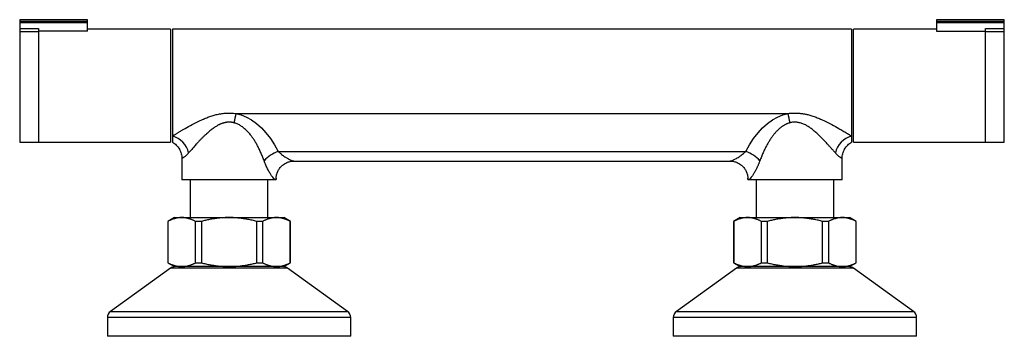
# Paper-space layout '_Bottom' of a CAD drawing. Units: millimetres. Extents: x -130 to 130, y -66 to 18.
import ezdxf

# ---------------------------------------------------------------- set-up
doc = ezdxf.new("R2010")
doc.units = ezdxf.units.MM

psp = doc.layouts.new('_Bottom')

# ---------------------------------------------------------------- linework, layer by layer
at = {"color": 7, "linetype": 'Continuous', "lineweight": 25}
for p, q in [((-112.5, 17.5), (-130.5, 17.5)), ((-130.5, 17.5), (-130.5, -15)), ((-130.5, 17.13), (-112.5, 17.13)), ((-112.5, 16.64), (-130.5, 16.64)), ((-112.5, 14.46), (-112.5, 17.5)), ((130.5, 17.5), (112.5, 17.5)), ((112.5, 17.5), (112.5, 14.46)), ((112.5, 17.13), (130.5, 17.13)), ((130.5, 16.64), (112.5, 16.64)), ((130.5, -15), (130.5, 17.5)), ((-130.5, 15.2), (-125.5, 15.2)), ((-125.5, 14.25), (-130.5, 14.25)), ((-125.5, 15.2), (-125.5, -15)), ((-112.5, 14.46), (-125.5, 14.46)), ((-90.5, 15), (-112.5, 15)), ((-90.5, 15), (-90.5, -15)), ((90, 15), (-90, 15)), ((-90, 15), (-90, -13.39)), ((90, 15), (90, -13.39)), ((112.5, 15), (90.5, 15)), ((90.5, -15), (90.5, 15)), ((112.5, 14.46), (125.5, 14.46)), ((125.5, -15), (125.5, 15.2)), ((125.5, 15.2), (130.5, 15.2)), ((130.5, 14.25), (125.5, 14.25)), ((-73.18, -7.39), (73.18, -7.39)), ((-130.5, -15), (-90.5, -15)), ((90.5, -15), (130.5, -15)), ((-61.99, -17.46), (61.99, -17.46)), ((-87.5, -19.33), (-87.5, -25)), ((-57.82, -20), (57.82, -20)), ((87.5, -25), (87.5, -19.33)), ((-62.5, -25), (-87.5, -25)), ((-85.3, -25), (-85.3, -35)), ((-64.7, -35), (-64.7, -25)), ((-62.51, -24.5), (-62.52, -24.6)), ((-62.5, -25), (-62.5, -24.5)), ((62.5, -24.5), (62.5, -25)), ((87.5, -25), (62.5, -25)), ((64.7, -25), (64.7, -35)), ((85.3, -35), (85.3, -25)), ((-89.5, -35), (-91.25, -36)), ((-91.25, -36), (-91.25, -47)), ((-91.23, -36), (-91.25, -36)), ((-91.23, -36), (-91.23, -47)), ((-89.5, -35), (-60.5, -35)), ((-82.34, -36), (-83.89, -36)), ((-83.89, -47), (-83.89, -36)), ((-82.34, -36), (-82.34, -47)), ((-67.66, -47), (-67.66, -36)), ((-66.11, -36), (-67.66, -36)), ((-66.11, -36), (-66.11, -47)), ((-58.75, -36), (-60.5, -35)), ((-58.77, -47), (-58.77, -36)), ((-58.75, -36), (-58.77, -36)), ((-58.75, -47), (-58.75, -36)), ((60.5, -35), (58.75, -36)), ((58.75, -36), (58.75, -47)), ((58.77, -36), (58.75, -36)), ((58.77, -36), (58.77, -47)), ((60.5, -35), (89.5, -35)), ((67.66, -36), (66.11, -36)), ((66.11, -47), (66.11, -36)), ((67.66, -36), (67.66, -47)), ((82.34, -47), (82.34, -36)), ((83.89, -36), (82.34, -36)), ((83.89, -36), (83.89, -47)), ((91.25, -36), (89.5, -35)), ((91.23, -47), (91.23, -36)), ((91.25, -36), (91.23, -36)), ((91.25, -47), (91.25, -36)), ((-90.53, -48.38), (-106.42, -59.9)), ((-91.25, -47), (-89.5, -48)), ((-91.25, -47), (-91.23, -47)), ((-60.5, -48), (-89.5, -48)), ((-83.89, -47), (-82.34, -47)), ((-67.66, -47), (-66.11, -47)), ((-60.5, -48), (-58.75, -47)), ((-43.58, -59.9), (-59.47, -48.38)), ((-58.77, -47), (-58.75, -47)), ((59.47, -48.38), (43.58, -59.9)), ((58.75, -47), (60.5, -48)), ((58.75, -47), (58.77, -47)), ((89.5, -48), (60.5, -48)), ((66.11, -47), (67.66, -47)), ((82.34, -47), (83.89, -47)), ((89.5, -48), (91.25, -47)), ((106.42, -59.9), (90.53, -48.38)), ((91.23, -47), (91.25, -47)), ((-107.25, -61.52), (-107.25, -66.5)), ((-42.75, -66.5), (-42.75, -61.52)), ((42.75, -61.52), (42.75, -66.5)), ((107.25, -66.5), (107.25, -61.52)), ((-42.75, -66.5), (-107.25, -66.5)), ((107.25, -66.5), (42.75, -66.5))]:
    psp.add_line(p, q, dxfattribs=at)
at = {"color": 8, "linetype": 'Continuous', "lineweight": 25}
for p, q in [((-59.47, -48.38), (-90.53, -48.38)), ((90.53, -48.38), (59.47, -48.38)), ((-106.42, -59.9), (-43.58, -59.9)), ((43.58, -59.9), (106.42, -59.9)), ((-42.75, -61.52), (-107.25, -61.52)), ((107.25, -61.52), (42.75, -61.52))]:
    psp.add_line(p, q, dxfattribs=at)
at = {"color": 7, "linetype": 'Continuous', "lineweight": 25, "flags": 128}
for points in [[(-73.18, -7.39), (-71.77, -7.75), (-70.38, -8.32), (-69.02, -9.08), (-67.7, -10.04), (-66.43, -11.19), (-65.21, -12.51), (-64.06, -14), (-62.99, -15.66), (-61.99, -17.46)], [(61.99, -17.46), (62.99, -15.66), (64.06, -14), (65.21, -12.51), (66.43, -11.19), (67.7, -10.04), (69.02, -9.08), (70.38, -8.32), (71.77, -7.75), (73.18, -7.39)]]:
    psp.add_lwpolyline(points, dxfattribs=at)
at = {"color": 7, "linetype": 'Continuous', "lineweight": 25}
for centre, radius, start, end in [((-30.63, -17.67), 43.77, 166.4197, 169.7158), ((30.63, -17.67), 43.77, 10.2842, 13.5803), ((-91.59, -19.21), 6.03, 12.994, 74.6792), ((91.59, -19.21), 6.03, 105.3208, 167.006), ((-58.59, -26.62), 9.77, 110.3322, 136.7204), ((58.59, -26.62), 9.77, 43.2796, 69.6678), ((-89.35, -50), 2, 94.0108, 125.9285), ((-60.65, -50), 2, 54.0715, 85.9892), ((60.65, -50), 2, 94.0108, 125.9285), ((89.35, -50), 2, 54.0715, 85.9892), ((-105.25, -61.52), 2, 125.9285, 180), ((-44.75, -61.52), 2, 0, 54.0715), ((44.75, -61.52), 2, 125.9285, 180), ((105.25, -61.52), 2, 0, 54.0715)]:
    psp.add_arc(centre, radius, start, end, dxfattribs=at)
for points, knots in [([(-90, -13.39), (-89.92, -13.34), (-89.77, -13.24), (-89.52, -13.09), (-89.27, -12.93), (-89.01, -12.77), (-88.75, -12.6), (-88.47, -12.44), (-88.19, -12.26), (-87.9, -12.09), (-87.6, -11.91), (-87.3, -11.73), (-86.99, -11.55), (-86.16, -11.07), (-84.76, -10.28), (-83, -9.41), (-81.52, -8.74), (-80.37, -8.29), (-79.25, -7.92), (-78.29, -7.66), (-77.5, -7.5), (-76.88, -7.39), (-76.26, -7.32), (-75.64, -7.28), (-75.02, -7.26), (-74.4, -7.27), (-73.79, -7.31), (-73.38, -7.36), (-73.18, -7.39)], [0, 0, 0, 0, 0.0201052, 0.0403118, 0.0606279, 0.0810614, 0.10162, 0.1223114, 0.1431431, 0.1641224, 0.1852565, 0.2065524, 0.228017, 0.249657, 0.3736425, 0.4991237, 0.5661753, 0.629997, 0.6908576, 0.7490672, 0.7813404, 0.8131847, 0.8446821, 0.8759177, 0.9069785, 0.9379529, 0.9689303, 1, 1, 1, 1]), ([(73.18, -7.39), (73.29, -7.37), (73.53, -7.34), (73.88, -7.31), (74.23, -7.28), (74.58, -7.27), (74.93, -7.26), (75.28, -7.27), (75.63, -7.28), (75.99, -7.3), (76.34, -7.33), (76.69, -7.37), (77.05, -7.42), (77.4, -7.48), (77.76, -7.55), (78.37, -7.68), (79.24, -7.92), (80.37, -8.29), (81.52, -8.74), (83, -9.4), (84.76, -10.28), (86.24, -11.11), (87.21, -11.67), (87.73, -11.99), (88.23, -12.29), (88.71, -12.58), (89.16, -12.86), (89.59, -13.13), (89.86, -13.31), (90, -13.39)], [0, 0, 0, 0, 0.017749, 0.035455, 0.053136, 0.070808, 0.088487, 0.106191, 0.123935, 0.141737, 0.159612, 0.177577, 0.195646, 0.213837, 0.232164, 0.250642, 0.308853, 0.369731, 0.433585, 0.500685, 0.626188, 0.750216, 0.78721, 0.823707, 0.859742, 0.89535, 0.93057, 0.96544, 1, 1, 1, 1]), ([(-73.7, -9.85), (-73.77, -9.83), (-73.91, -9.8), (-74.13, -9.76), (-74.35, -9.73), (-74.57, -9.7), (-74.8, -9.69), (-75.02, -9.69), (-75.24, -9.7), (-75.47, -9.71), (-75.7, -9.74), (-75.92, -9.78), (-76.15, -9.82), (-76.38, -9.88), (-76.61, -9.95), (-76.84, -10.02), (-77.07, -10.11), (-77.3, -10.2), (-77.53, -10.31), (-77.92, -10.5), (-78.5, -10.84), (-79.27, -11.38), (-80.12, -12.03), (-80.87, -12.7), (-81.53, -13.31), (-82.08, -13.84), (-82.6, -14.37), (-83.11, -14.9), (-83.56, -15.4), (-83.98, -15.87), (-84.36, -16.3), (-84.72, -16.71), (-85.07, -17.11), (-85.4, -17.49), (-85.61, -17.73), (-85.71, -17.85)], [0, 0, 0, 0, 0.013355, 0.026651, 0.039912, 0.053166, 0.066438, 0.079753, 0.093137, 0.106615, 0.120211, 0.13395, 0.147854, 0.161946, 0.176247, 0.190778, 0.205559, 0.220607, 0.235942, 0.251578, 0.300725, 0.358588, 0.425353, 0.501137, 0.55078, 0.600528, 0.650383, 0.700345, 0.750414, 0.79244, 0.834263, 0.875906, 0.917393, 0.958749, 1, 1, 1, 1]), ([(-65.71, -19.93), (-65.78, -19.73), (-65.92, -19.35), (-66.14, -18.79), (-66.37, -18.24), (-66.59, -17.71), (-66.83, -17.2), (-67.06, -16.71), (-67.3, -16.23), (-67.55, -15.78), (-67.79, -15.34), (-68.04, -14.91), (-68.29, -14.51), (-68.55, -14.12), (-68.8, -13.75), (-69.06, -13.39), (-69.36, -13.01), (-69.7, -12.6), (-70.08, -12.17), (-70.47, -11.78), (-70.87, -11.42), (-71.26, -11.09), (-71.66, -10.8), (-72.07, -10.54), (-72.47, -10.32), (-72.88, -10.13), (-73.29, -9.97), (-73.56, -9.89), (-73.7, -9.85)], [0, 0, 0, 0, 0.047458, 0.093757, 0.138904, 0.182902, 0.225759, 0.267481, 0.308076, 0.347551, 0.385914, 0.423176, 0.459346, 0.494435, 0.528455, 0.56142, 0.593344, 0.638173, 0.681184, 0.72244, 0.762011, 0.799977, 0.836429, 0.871467, 0.905208, 0.937779, 0.969324, 1, 1, 1, 1]), ([(73.7, -9.85), (73.62, -9.87), (73.47, -9.91), (73.25, -9.99), (73.03, -10.07), (72.8, -10.17), (72.58, -10.27), (72.36, -10.38), (72.13, -10.51), (71.91, -10.64), (71.69, -10.79), (71.47, -10.94), (71.25, -11.11), (71.03, -11.28), (70.81, -11.47), (70.6, -11.67), (70.38, -11.87), (70.17, -12.09), (69.95, -12.31), (69.74, -12.55), (69.53, -12.8), (69.22, -13.18), (68.82, -13.71), (68.35, -14.42), (67.88, -15.18), (67.42, -16.01), (66.97, -16.9), (66.53, -17.85), (66.1, -18.87), (65.84, -19.57), (65.71, -19.93)], [0, 0, 0, 0, 0.016776, 0.033792, 0.051076, 0.068655, 0.086554, 0.104796, 0.123404, 0.1424, 0.161802, 0.181631, 0.201903, 0.222635, 0.243843, 0.265539, 0.287739, 0.310454, 0.333697, 0.357477, 0.381805, 0.406691, 0.467391, 0.531795, 0.59999, 0.672048, 0.74803, 0.827987, 0.911964, 1, 1, 1, 1]), ([(85.71, -17.85), (85.66, -17.79), (85.55, -17.66), (85.38, -17.46), (85.2, -17.25), (85.01, -17.03), (84.8, -16.79), (84.58, -16.54), (84.35, -16.28), (84.11, -16.01), (83.85, -15.73), (83.42, -15.24), (82.78, -14.56), (81.9, -13.69), (81.15, -12.96), (80.56, -12.41), (80.15, -12.05), (79.74, -11.72), (79.33, -11.41), (78.93, -11.13), (78.54, -10.87), (78.15, -10.63), (77.74, -10.41), (77.31, -10.2), (76.85, -10.02), (76.39, -9.88), (75.93, -9.77), (75.47, -9.71), (75.02, -9.69), (74.58, -9.7), (74.13, -9.75), (73.84, -9.82), (73.7, -9.85)], [0, 0, 0, 0, 0.021319, 0.043433, 0.066347, 0.090066, 0.114594, 0.139936, 0.166096, 0.193075, 0.220878, 0.249507, 0.332025, 0.415096, 0.498725, 0.534872, 0.569568, 0.602829, 0.634675, 0.665129, 0.694216, 0.721965, 0.74841, 0.77938, 0.809208, 0.83804, 0.866035, 0.893371, 0.920234, 0.946823, 0.973343, 1, 1, 1, 1]), ([(-90, -13.39), (-90, -13.87), (-90, -14.27), (-90, -14.84), (-90, -15), (-90, -15)], [0, 0, 0, 0, 0.5, 0.5, 1, 1, 1, 1]), ([(-90, -15), (-89.64, -15.24), (-88.92, -15.73), (-88.12, -16.8), (-87.6, -18.03), (-87.53, -18.9), (-87.5, -19.33)], [0, 0, 0, 0, 0.245667, 0.5, 0.754333, 1, 1, 1, 1]), ([(87.5, -19.33), (87.53, -18.9), (87.6, -18.03), (88.12, -16.8), (88.92, -15.73), (89.64, -15.24), (90, -15)], [0, 0, 0, 0, 0.245667, 0.5, 0.754333, 1, 1, 1, 1]), ([(90, -13.39), (90, -13.45), (90, -13.56), (90, -13.73), (90, -13.88), (90, -14.02), (90, -14.15), (90, -14.28), (90, -14.39), (90, -14.5), (90, -14.62), (90, -14.74), (90, -14.86), (90, -14.94), (90, -14.99), (90, -15), (90, -15)], [0, 0, 0, 0, 0.055724, 0.11132, 0.166823, 0.222271, 0.277703, 0.333156, 0.388668, 0.444276, 0.500018, 0.600206, 0.700079, 0.799856, 0.899756, 1, 1, 1, 1]), ([(-62.69, -25), (-62.7, -25), (-62.72, -25), (-62.77, -24.98), (-62.81, -24.96), (-62.86, -24.93), (-62.92, -24.89), (-62.98, -24.84), (-63.04, -24.78), (-63.11, -24.71), (-63.18, -24.63), (-63.34, -24.44), (-63.62, -24.06), (-63.98, -23.51), (-64.29, -22.99), (-64.54, -22.55), (-64.78, -22.08), (-65.02, -21.59), (-65.26, -21.06), (-65.49, -20.51), (-65.63, -20.12), (-65.71, -19.93)], [0, 0, 0, 0, 0.024147, 0.04837, 0.07271, 0.097207, 0.121902, 0.146833, 0.172038, 0.197554, 0.223415, 0.249655, 0.371672, 0.500193, 0.569852, 0.639687, 0.709946, 0.780874, 0.852708, 0.925677, 1, 1, 1, 1]), ([(-62.5, -24.64), (-62.49, -24.37), (-62.47, -23.82), (-62.21, -22.96), (-61.77, -22.12), (-61.14, -21.36), (-60.37, -20.74), (-59.51, -20.3), (-58.62, -20.04), (-58.04, -20.01), (-57.75, -20)], [0, 0, 0, 0, 0.117401, 0.241592, 0.370829, 0.50266, 0.634193, 0.762499, 0.885039, 1, 1, 1, 1]), ([(57.75, -20), (58.04, -20.01), (58.62, -20.04), (59.51, -20.3), (60.37, -20.74), (61.14, -21.36), (61.77, -22.12), (62.21, -22.96), (62.47, -23.82), (62.49, -24.37), (62.5, -24.64)], [0, 0, 0, 0, 0.114961, 0.237501, 0.365807, 0.49734, 0.629171, 0.758408, 0.882599, 1, 1, 1, 1]), ([(65.71, -19.93), (65.67, -20.03), (65.59, -20.24), (65.47, -20.55), (65.35, -20.85), (65.22, -21.14), (65.09, -21.42), (64.96, -21.7), (64.84, -21.97), (64.71, -22.22), (64.57, -22.47), (64.44, -22.71), (64.31, -22.95), (64.18, -23.17), (63.95, -23.56), (63.63, -24.06), (63.31, -24.47), (63.11, -24.71), (62.98, -24.84), (62.86, -24.93), (62.76, -24.99), (62.71, -25), (62.69, -25)], [0, 0, 0, 0, 0.0401251, 0.0798333, 0.1191574, 0.158131, 0.1967887, 0.2351659, 0.2732989, 0.3112245, 0.3489804, 0.3866045, 0.4241352, 0.4616113, 0.4990717, 0.6274605, 0.7500717, 0.8024056, 0.8532693, 0.9029489, 0.9517513, 1, 1, 1, 1]), ([(-87.56, -35), (-87.64, -35), (-87.81, -35), (-88.06, -35.02), (-88.31, -35.04), (-88.56, -35.08), (-88.82, -35.13), (-89.08, -35.18), (-89.34, -35.25), (-89.6, -35.33), (-89.87, -35.41), (-90.14, -35.51), (-90.41, -35.62), (-90.68, -35.73), (-90.95, -35.86), (-91.13, -35.95), (-91.23, -36)], [0, 0, 0, 0, 0.0668607, 0.1343232, 0.2024149, 0.2711623, 0.3405911, 0.4107263, 0.4815923, 0.5532126, 0.6256099, 0.6988063, 0.7728232, 0.8476813, 0.9234005, 1, 1, 1, 1]), ([(-83.89, -36), (-83.99, -35.95), (-84.18, -35.85), (-84.48, -35.71), (-84.77, -35.59), (-85.06, -35.48), (-85.35, -35.38), (-85.63, -35.29), (-85.92, -35.21), (-86.19, -35.15), (-86.47, -35.09), (-86.75, -35.05), (-87.02, -35.02), (-87.29, -35), (-87.47, -35), (-87.56, -35)], [0, 0, 0, 0, 0.0824552, 0.163891, 0.2443316, 0.3238022, 0.4023288, 0.4799383, 0.5566587, 0.6325189, 0.7075489, 0.7817796, 0.8552428, 0.9279717, 1, 1, 1, 1]), ([(-75, -35), (-75.17, -35), (-75.5, -35), (-76, -35.02), (-76.5, -35.04), (-77.01, -35.08), (-77.53, -35.13), (-78.04, -35.18), (-78.57, -35.25), (-79.09, -35.33), (-79.62, -35.41), (-80.16, -35.51), (-80.7, -35.62), (-81.24, -35.73), (-81.79, -35.86), (-82.15, -35.95), (-82.34, -36)], [0, 0, 0, 0, 0.066861, 0.134323, 0.202415, 0.271162, 0.340591, 0.410726, 0.481592, 0.553213, 0.62561, 0.698806, 0.772823, 0.847681, 0.9234, 1, 1, 1, 1]), ([(-67.66, -36), (-67.86, -35.95), (-68.26, -35.85), (-68.84, -35.71), (-69.43, -35.59), (-70.01, -35.48), (-70.58, -35.38), (-71.15, -35.29), (-71.72, -35.21), (-72.28, -35.15), (-72.83, -35.09), (-73.38, -35.05), (-73.92, -35.02), (-74.46, -35), (-74.82, -35), (-75, -35)], [0, 0, 0, 0, 0.082455, 0.163891, 0.244332, 0.323802, 0.402329, 0.479938, 0.556659, 0.632519, 0.707549, 0.78178, 0.855243, 0.927972, 1, 1, 1, 1]), ([(-62.44, -35), (-62.53, -35), (-62.69, -35), (-62.94, -35.02), (-63.19, -35.04), (-63.45, -35.08), (-63.71, -35.13), (-63.96, -35.18), (-64.23, -35.25), (-64.49, -35.33), (-64.75, -35.41), (-65.02, -35.51), (-65.29, -35.62), (-65.56, -35.73), (-65.84, -35.86), (-66.02, -35.95), (-66.11, -36)], [0, 0, 0, 0, 0.066861, 0.134323, 0.202415, 0.271162, 0.340591, 0.410726, 0.481592, 0.553213, 0.62561, 0.698806, 0.772823, 0.847681, 0.9234, 1, 1, 1, 1]), ([(-58.77, -36), (-58.87, -35.95), (-59.07, -35.85), (-59.36, -35.71), (-59.66, -35.59), (-59.95, -35.48), (-60.23, -35.38), (-60.52, -35.29), (-60.8, -35.21), (-61.08, -35.15), (-61.36, -35.09), (-61.63, -35.05), (-61.9, -35.02), (-62.17, -35), (-62.35, -35), (-62.44, -35)], [0, 0, 0, 0, 0.082455, 0.163891, 0.244332, 0.323802, 0.402329, 0.479938, 0.556659, 0.632519, 0.707549, 0.78178, 0.855243, 0.927972, 1, 1, 1, 1]), ([(62.44, -35), (62.36, -35), (62.19, -35), (61.94, -35.02), (61.69, -35.04), (61.44, -35.08), (61.18, -35.13), (60.92, -35.18), (60.66, -35.25), (60.4, -35.33), (60.13, -35.41), (59.86, -35.51), (59.59, -35.62), (59.32, -35.73), (59.05, -35.86), (58.87, -35.95), (58.77, -36)], [0, 0, 0, 0, 0.066861, 0.134323, 0.202415, 0.271162, 0.340591, 0.410726, 0.481592, 0.553213, 0.62561, 0.698806, 0.772823, 0.847681, 0.9234, 1, 1, 1, 1]), ([(66.11, -36), (66.01, -35.95), (65.82, -35.85), (65.52, -35.71), (65.23, -35.59), (64.94, -35.48), (64.65, -35.38), (64.37, -35.29), (64.08, -35.21), (63.81, -35.15), (63.53, -35.09), (63.25, -35.05), (62.98, -35.02), (62.71, -35), (62.53, -35), (62.44, -35)], [0, 0, 0, 0, 0.082455, 0.163891, 0.244332, 0.323802, 0.402329, 0.479938, 0.556659, 0.632519, 0.707549, 0.78178, 0.855243, 0.927972, 1, 1, 1, 1]), ([(75, -35), (74.83, -35), (74.5, -35), (74, -35.02), (73.5, -35.04), (72.99, -35.08), (72.47, -35.13), (71.96, -35.18), (71.43, -35.25), (70.91, -35.33), (70.38, -35.41), (69.84, -35.51), (69.3, -35.62), (68.76, -35.73), (68.21, -35.86), (67.85, -35.95), (67.66, -36)], [0, 0, 0, 0, 0.066861, 0.134323, 0.202415, 0.271162, 0.340591, 0.410726, 0.481592, 0.553213, 0.62561, 0.698806, 0.772823, 0.847681, 0.9234, 1, 1, 1, 1]), ([(82.34, -36), (82.14, -35.95), (81.74, -35.85), (81.16, -35.71), (80.57, -35.59), (79.99, -35.48), (79.42, -35.38), (78.85, -35.29), (78.28, -35.21), (77.72, -35.15), (77.17, -35.09), (76.62, -35.05), (76.08, -35.02), (75.54, -35), (75.18, -35), (75, -35)], [0, 0, 0, 0, 0.082455, 0.163891, 0.244332, 0.323802, 0.402329, 0.479938, 0.556659, 0.632519, 0.707549, 0.78178, 0.855243, 0.927972, 1, 1, 1, 1]), ([(87.56, -35), (87.47, -35), (87.31, -35), (87.06, -35.02), (86.81, -35.04), (86.55, -35.08), (86.29, -35.13), (86.04, -35.18), (85.77, -35.25), (85.51, -35.33), (85.25, -35.41), (84.98, -35.51), (84.71, -35.62), (84.44, -35.73), (84.16, -35.86), (83.98, -35.95), (83.89, -36)], [0, 0, 0, 0, 0.066861, 0.134323, 0.202415, 0.271162, 0.340591, 0.410726, 0.481592, 0.553213, 0.62561, 0.698806, 0.772823, 0.847681, 0.9234, 1, 1, 1, 1]), ([(91.23, -36), (91.13, -35.95), (90.93, -35.85), (90.64, -35.71), (90.34, -35.59), (90.05, -35.48), (89.77, -35.38), (89.48, -35.29), (89.2, -35.21), (88.92, -35.15), (88.64, -35.09), (88.37, -35.05), (88.1, -35.02), (87.83, -35), (87.65, -35), (87.56, -35)], [0, 0, 0, 0, 0.082455, 0.163891, 0.244332, 0.323802, 0.402329, 0.479938, 0.556659, 0.632519, 0.707549, 0.78178, 0.855243, 0.927972, 1, 1, 1, 1]), ([(-91.23, -47), (-91.13, -47.05), (-90.93, -47.15), (-90.64, -47.29), (-90.34, -47.41), (-90.05, -47.52), (-89.77, -47.62), (-89.48, -47.71), (-89.2, -47.79), (-88.92, -47.85), (-88.64, -47.91), (-88.37, -47.95), (-88.1, -47.98), (-87.83, -48), (-87.65, -48), (-87.56, -48)], [0, 0, 0, 0, 0.0824552, 0.163891, 0.2443316, 0.3238022, 0.4023288, 0.4799383, 0.5566587, 0.6325189, 0.7075489, 0.7817796, 0.8552428, 0.9279717, 1, 1, 1, 1]), ([(-87.56, -48), (-87.47, -48), (-87.31, -48), (-87.06, -47.98), (-86.81, -47.96), (-86.55, -47.92), (-86.29, -47.87), (-86.04, -47.82), (-85.77, -47.75), (-85.51, -47.67), (-85.25, -47.59), (-84.98, -47.49), (-84.71, -47.38), (-84.44, -47.27), (-84.16, -47.14), (-83.98, -47.05), (-83.89, -47)], [0, 0, 0, 0, 0.066861, 0.134323, 0.202415, 0.271162, 0.340591, 0.410726, 0.481592, 0.553213, 0.62561, 0.698806, 0.772823, 0.847681, 0.9234, 1, 1, 1, 1]), ([(-82.34, -47), (-82.14, -47.05), (-81.74, -47.15), (-81.16, -47.29), (-80.57, -47.41), (-79.99, -47.52), (-79.42, -47.62), (-78.85, -47.71), (-78.28, -47.79), (-77.72, -47.85), (-77.17, -47.91), (-76.62, -47.95), (-76.08, -47.98), (-75.54, -48), (-75.18, -48), (-75, -48)], [0, 0, 0, 0, 0.0824552, 0.163891, 0.2443316, 0.3238022, 0.4023288, 0.4799383, 0.5566587, 0.6325189, 0.7075489, 0.7817796, 0.8552428, 0.9279717, 1, 1, 1, 1]), ([(-75, -48), (-74.83, -48), (-74.5, -48), (-74, -47.98), (-73.5, -47.96), (-72.99, -47.92), (-72.47, -47.87), (-71.96, -47.82), (-71.43, -47.75), (-70.91, -47.67), (-70.38, -47.59), (-69.84, -47.49), (-69.3, -47.38), (-68.76, -47.27), (-68.21, -47.14), (-67.85, -47.05), (-67.66, -47)], [0, 0, 0, 0, 0.066861, 0.134323, 0.202415, 0.271162, 0.340591, 0.410726, 0.481592, 0.553213, 0.62561, 0.698806, 0.772823, 0.847681, 0.9234, 1, 1, 1, 1]), ([(-66.11, -47), (-66.01, -47.05), (-65.82, -47.15), (-65.52, -47.29), (-65.23, -47.41), (-64.94, -47.52), (-64.65, -47.62), (-64.37, -47.71), (-64.08, -47.79), (-63.81, -47.85), (-63.53, -47.91), (-63.25, -47.95), (-62.98, -47.98), (-62.71, -48), (-62.53, -48), (-62.44, -48)], [0, 0, 0, 0, 0.082455, 0.163891, 0.244332, 0.323802, 0.402329, 0.479938, 0.556659, 0.632519, 0.707549, 0.78178, 0.855243, 0.927972, 1, 1, 1, 1]), ([(-62.44, -48), (-62.36, -48), (-62.19, -48), (-61.94, -47.98), (-61.69, -47.96), (-61.44, -47.92), (-61.18, -47.87), (-60.92, -47.82), (-60.66, -47.75), (-60.4, -47.67), (-60.13, -47.59), (-59.86, -47.49), (-59.59, -47.38), (-59.32, -47.27), (-59.05, -47.14), (-58.87, -47.05), (-58.77, -47)], [0, 0, 0, 0, 0.0668607, 0.1343232, 0.2024149, 0.2711623, 0.3405911, 0.4107263, 0.4815923, 0.5532126, 0.6256099, 0.6988063, 0.7728232, 0.8476813, 0.9234005, 1, 1, 1, 1]), ([(58.77, -47), (58.87, -47.05), (59.07, -47.15), (59.36, -47.29), (59.66, -47.41), (59.95, -47.52), (60.23, -47.62), (60.52, -47.71), (60.8, -47.79), (61.08, -47.85), (61.36, -47.91), (61.63, -47.95), (61.9, -47.98), (62.17, -48), (62.35, -48), (62.44, -48)], [0, 0, 0, 0, 0.0824552, 0.163891, 0.2443316, 0.3238022, 0.4023288, 0.4799383, 0.5566587, 0.6325189, 0.7075489, 0.7817796, 0.8552428, 0.9279717, 1, 1, 1, 1]), ([(62.44, -48), (62.53, -48), (62.69, -48), (62.94, -47.98), (63.19, -47.96), (63.45, -47.92), (63.71, -47.87), (63.96, -47.82), (64.23, -47.75), (64.49, -47.67), (64.75, -47.59), (65.02, -47.49), (65.29, -47.38), (65.56, -47.27), (65.84, -47.14), (66.02, -47.05), (66.11, -47)], [0, 0, 0, 0, 0.0668607, 0.1343232, 0.2024149, 0.2711623, 0.3405911, 0.4107263, 0.4815923, 0.5532126, 0.6256099, 0.6988063, 0.7728232, 0.8476813, 0.9234005, 1, 1, 1, 1]), ([(67.66, -47), (67.86, -47.05), (68.26, -47.15), (68.84, -47.29), (69.43, -47.41), (70.01, -47.52), (70.58, -47.62), (71.15, -47.71), (71.72, -47.79), (72.28, -47.85), (72.83, -47.91), (73.38, -47.95), (73.92, -47.98), (74.46, -48), (74.82, -48), (75, -48)], [0, 0, 0, 0, 0.082455, 0.163891, 0.244332, 0.323802, 0.402329, 0.479938, 0.556659, 0.632519, 0.707549, 0.78178, 0.855243, 0.927972, 1, 1, 1, 1]), ([(75, -48), (75.17, -48), (75.5, -48), (76, -47.98), (76.5, -47.96), (77.01, -47.92), (77.53, -47.87), (78.04, -47.82), (78.57, -47.75), (79.09, -47.67), (79.62, -47.59), (80.16, -47.49), (80.7, -47.38), (81.24, -47.27), (81.79, -47.14), (82.15, -47.05), (82.34, -47)], [0, 0, 0, 0, 0.066861, 0.134323, 0.202415, 0.271162, 0.340591, 0.410726, 0.481592, 0.553213, 0.62561, 0.698806, 0.772823, 0.847681, 0.9234, 1, 1, 1, 1]), ([(83.89, -47), (83.99, -47.05), (84.18, -47.15), (84.48, -47.29), (84.77, -47.41), (85.06, -47.52), (85.35, -47.62), (85.63, -47.71), (85.92, -47.79), (86.19, -47.85), (86.47, -47.91), (86.75, -47.95), (87.02, -47.98), (87.29, -48), (87.47, -48), (87.56, -48)], [0, 0, 0, 0, 0.082455, 0.163891, 0.244332, 0.323802, 0.402329, 0.479938, 0.556659, 0.632519, 0.707549, 0.78178, 0.855243, 0.927972, 1, 1, 1, 1]), ([(87.56, -48), (87.64, -48), (87.81, -48), (88.06, -47.98), (88.31, -47.96), (88.56, -47.92), (88.82, -47.87), (89.08, -47.82), (89.34, -47.75), (89.6, -47.67), (89.87, -47.59), (90.14, -47.49), (90.41, -47.38), (90.68, -47.27), (90.95, -47.14), (91.13, -47.05), (91.23, -47)], [0, 0, 0, 0, 0.066861, 0.134323, 0.202415, 0.271162, 0.340591, 0.410726, 0.481592, 0.553213, 0.62561, 0.698806, 0.772823, 0.847681, 0.9234, 1, 1, 1, 1])]:
    psp.add_open_spline(points, degree=3, knots=knots, dxfattribs=at)
at = {"color": 8, "linetype": 'Continuous', "lineweight": 25}
for points, knots in [([(-85.71, -17.85), (-85.93, -18.08), (-86.38, -18.57), (-86.97, -19.01), (-87.37, -19.27), (-87.56, -19.36), (-87.5, -19.33), (-87.5, -19.33)], [0, 0, 0, 0, 0.21212, 0.446278, 0.707656, 0.999984, 1, 1, 1, 1]), ([(-61.99, -17.46), (-61.91, -17.53), (-61.72, -17.72), (-61.41, -17.98), (-61.05, -18.27), (-60.66, -18.57), (-60.15, -18.91), (-59.58, -19.26), (-59.02, -19.56), (-58.45, -19.82), (-58, -20.01), (-57.85, -19.98), (-57.81, -19.97)], [0, 0, 0, 0, 0.048574, 0.126766, 0.195359, 0.277121, 0.37205, 0.513403, 0.636801, 0.742605, 0.931421, 1, 1, 1, 1]), ([(57.81, -19.97), (57.85, -19.98), (57.94, -20), (58.22, -19.91), (58.54, -19.78), (58.89, -19.62), (59.28, -19.42), (59.72, -19.17), (60.27, -18.83), (60.83, -18.44), (61.35, -18.03), (61.72, -17.72), (61.91, -17.53), (61.99, -17.46)], [0, 0, 0, 0, 0.06832, 0.161186, 0.257449, 0.335131, 0.422679, 0.520269, 0.628032, 0.765547, 0.873383, 0.951533, 1, 1, 1, 1]), ([(87.5, -19.33), (87.47, -19.31), (87.41, -19.29), (86.96, -19.01), (86.38, -18.57), (85.93, -18.08), (85.71, -17.85)], [0, 0, 0, 0, 0.2923052, 0.5536859, 0.7878562, 1, 1, 1, 1]), ([(-62.52, -24.6), (-62.52, -24.69), (-62.52, -24.95), (-62.62, -24.98), (-62.69, -25)], [0, 0, 0, 0, 0.375561, 1, 1, 1, 1]), ([(62.69, -25), (62.62, -24.98), (62.51, -24.93), (62.51, -24.64), (62.51, -24.5)], [0, 0, 0, 0, 0.550755, 1, 1, 1, 1])]:
    psp.add_open_spline(points, degree=3, knots=knots, dxfattribs=at)

doc.saveas('drawing.dxf')
